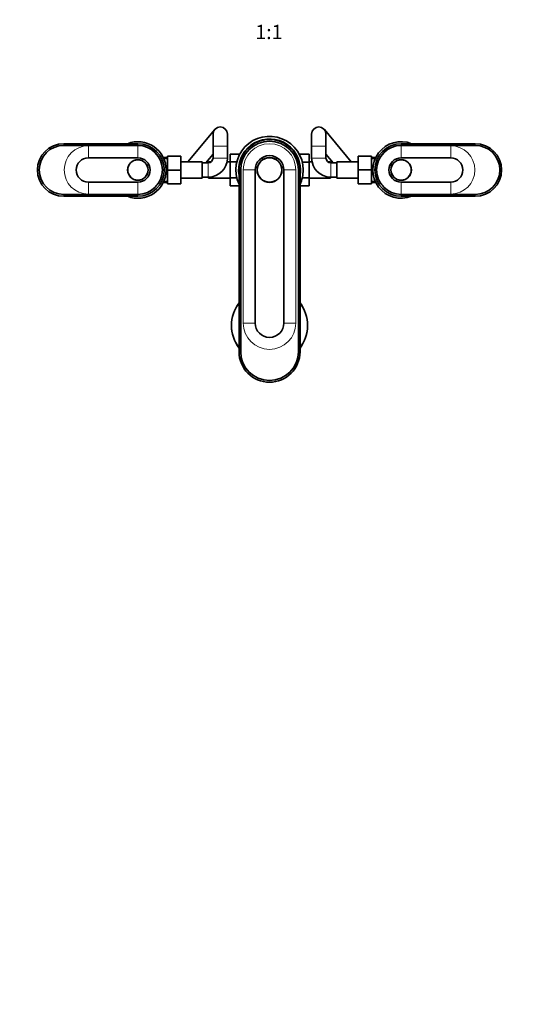
# Model space of a CAD drawing. Units: millimetres. Extents: x 0 to 1478, y 0 to 1758.
# Drawn here: x 540 to 965, y 0 to 823 of the extents above; entities that cross this region are included whole.
import ezdxf
from ezdxf import colors
from ezdxf.entities.mleader import LeaderData, LeaderLine
from ezdxf.enums import TextEntityAlignment as Align
from ezdxf.math import Vec2, Vec3

# ---------------------------------------------------------------- set-up
doc = ezdxf.new("R2010")
doc.units = ezdxf.units.MM
doc.layers.add('DV3_Défaut', color=7, linetype='Continuous')
doc.layers.add('Défaut', color=7, linetype='Continuous')
doc.styles.add('SEACAD_ArialB', font='arialbd.ttf')

# ---------------------------------------------------------------- blocks, each defined once
blk = doc.blocks.new('_DOT')
at = {"color": 0}
blk.add_line((0, 0), (-1, 0), dxfattribs=at)
at = {"color": 0, "const_width": 0.333}
blk.add_lwpolyline([(-0.1665, 0, 1), (0.1665, 0, 1)], format="xyb", close=True, dxfattribs=at)
blk = doc.blocks.new('SE2')
at = {"layer": 'DV3_Défaut', "color": 7, "linetype": 'Continuous', "lineweight": 35}
for p, q in [((703.05, 731.53), (680.67, 704.45)), ((701.67, 727.7), (701.67, 717.7)), ((713.67, 717.7), (713.67, 727.7)), ((784.07, 727.7), (784.07, 717.7)), ((817.08, 704.45), (794.7, 731.53)), ((796.07, 717.7), (796.07, 727.7)), ((638.87, 719.7), (576.87, 719.7)), ((576.87, 718.2), (638.87, 718.2)), ((701.67, 717.7), (701.67, 707.7)), ((713.67, 707.7), (713.67, 717.7)), ((784.07, 717.7), (784.07, 707.7)), ((796.07, 707.7), (796.07, 717.7)), ((920.87, 719.7), (858.87, 719.7)), ((858.87, 718.2), (920.87, 718.2)), ((663.67, 708.2), (660.07, 708.2)), ((663.67, 709.2), (674.67, 709.2)), ((663.67, 697.68), (663.67, 709.2)), ((674.67, 697.68), (674.67, 709.2)), ((695.62, 703.7), (701.67, 711.03)), ((715.87, 710.97), (715.87, 704.38)), ((724.04, 710.97), (715.87, 710.97)), ((773.7, 710.98), (781.87, 710.98)), ((781.87, 704.34), (781.87, 710.98)), ((796.07, 711.03), (802.13, 703.7)), ((823.07, 709.2), (823.07, 697.73)), ((834.07, 709.2), (823.07, 709.2)), ((834.07, 709.2), (834.07, 697.73)), ((837.68, 708.2), (834.07, 708.2)), ((638.87, 707.9), (597.47, 707.9)), ((692.67, 704.45), (674.67, 704.45)), ((692.67, 690.95), (692.67, 704.45)), ((697.67, 703.7), (692.67, 703.7)), ((697.87, 704.45), (697.87, 703.7)), ((700.01, 704.45), (697.87, 704.45)), ((715.87, 704.45), (713.34, 704.45)), ((715.87, 704.38), (715.87, 691.07)), ((721.53, 704.38), (715.87, 704.38)), ((776.23, 704.34), (781.87, 704.34)), ((784.41, 704.45), (781.87, 704.45)), ((781.87, 691.03), (781.87, 704.34)), ((799.87, 704.45), (797.74, 704.45)), ((799.87, 703.7), (799.87, 704.45)), ((805.07, 703.7), (800.07, 703.7)), ((805.07, 704.45), (805.07, 690.95)), ((823.07, 704.45), (805.07, 704.45)), ((900.27, 707.9), (858.87, 707.9)), ((663.67, 697.68), (674.67, 697.68)), ((663.67, 686.2), (663.67, 697.68)), ((674.67, 686.2), (674.67, 697.68)), ((692.67, 691.7), (697.67, 691.7)), ((697.67, 691.7), (697.87, 691.7)), ((697.87, 691.7), (697.87, 690.95)), ((723.37, 697.7), (723.37, 545.7)), ((724.77, 545.7), (724.77, 697.7)), ((736.87, 697.7), (736.87, 569.7)), ((760.87, 569.7), (760.87, 697.7)), ((772.97, 697.7), (772.97, 545.7)), ((774.37, 697.7), (774.37, 545.7)), ((799.87, 691.7), (800.07, 691.7)), ((799.87, 690.95), (799.87, 691.7)), ((800.07, 691.7), (805.07, 691.7)), ((823.07, 697.73), (823.07, 686.2)), ((834.07, 697.73), (823.07, 697.73)), ((834.07, 697.73), (834.07, 686.2)), ((597.47, 687.5), (638.87, 687.5)), ((660.07, 687.2), (663.67, 687.2)), ((663.67, 686.2), (674.67, 686.2)), ((674.67, 690.95), (692.67, 690.95)), ((697.87, 690.95), (715.87, 690.95)), ((715.87, 691.07), (715.87, 684.43)), ((721.52, 691.07), (715.87, 691.07)), ((723.37, 684.43), (715.87, 684.43)), ((774.37, 684.44), (781.87, 684.44)), ((776.22, 691.03), (781.87, 691.03)), ((781.87, 684.44), (781.87, 691.03)), ((781.87, 690.95), (799.87, 690.95)), ((805.07, 690.95), (823.07, 690.95)), ((834.07, 686.2), (823.07, 686.2)), ((834.07, 687.2), (837.68, 687.2)), ((858.87, 687.5), (900.27, 687.5)), ((638.87, 677.2), (576.87, 677.2)), ((576.87, 675.7), (638.87, 675.7)), ((920.87, 677.2), (858.87, 677.2)), ((858.87, 675.7), (920.87, 675.7))]:
    blk.add_line(p, q, dxfattribs=at)
at = {"layer": 'DV3_Défaut', "color": 7, "linetype": 'Continuous', "lineweight": 18}
for p, q in [((576.87, 718.2), (576.87, 719.7)), ((638.87, 717.9), (597.47, 717.9)), ((597.47, 707.9), (597.47, 717.9)), ((638.87, 718.2), (638.87, 719.7)), ((638.87, 707.9), (638.87, 717.9)), ((701.67, 717.7), (713.67, 717.7)), ((796.07, 717.7), (784.07, 717.7)), ((858.87, 718.2), (858.87, 719.7)), ((858.87, 707.9), (858.87, 717.9)), ((900.27, 717.9), (858.87, 717.9)), ((900.27, 707.9), (900.27, 717.9)), ((920.87, 718.2), (920.87, 719.7)), ((663.67, 707.02), (660.07, 707.02)), ((697.67, 703.7), (697.67, 691.7)), ((701.67, 707.7), (713.67, 707.7)), ((796.07, 707.7), (784.07, 707.7)), ((800.07, 703.7), (800.07, 691.7)), ((834.07, 707.02), (837.68, 707.02)), ((723.37, 697.7), (724.77, 697.7)), ((726.88, 697.7), (736.87, 697.7)), ((726.88, 697.7), (726.88, 569.7)), ((770.87, 697.7), (760.87, 697.7)), ((770.87, 697.7), (770.87, 569.7)), ((774.37, 697.7), (772.97, 697.7)), ((597.47, 687.5), (597.47, 677.51)), ((638.87, 687.5), (638.87, 677.51)), ((663.67, 688.39), (660.07, 688.39)), ((834.07, 688.39), (837.68, 688.39)), ((858.87, 687.5), (858.87, 677.51)), ((900.27, 687.5), (900.27, 677.51)), ((576.87, 677.2), (576.87, 675.7)), ((597.47, 677.51), (638.87, 677.51)), ((638.87, 677.2), (638.87, 675.7)), ((858.87, 677.51), (900.27, 677.51)), ((858.87, 677.2), (858.87, 675.7)), ((920.87, 677.2), (920.87, 675.7)), ((726.88, 569.7), (736.87, 569.7)), ((770.87, 569.7), (760.87, 569.7)), ((723.37, 545.7), (724.77, 545.7)), ((774.37, 545.7), (772.97, 545.7))]:
    blk.add_line(p, q, dxfattribs=at)
at = {"layer": 'DV3_Défaut', "color": 7, "linetype": 'Continuous', "lineweight": 35}
for centre, radius in [((748.87, 697.7), 10.4), ((638.87, 697.7), 8.62), ((638.87, 697.7), 8.5), ((748.87, 697.7), 10.25), ((858.87, 697.7), 8.62), ((858.87, 697.7), 8.5)]:
    blk.add_circle(centre, radius, dxfattribs=at)
for centre, radius, start, end in [((707.67, 727.7), 6, 0, 180), ((790.07, 727.7), 6, 0, 180), ((748.87, 697.7), 28.15, 0, 205.06044), ((576.87, 697.7), 22, 90, 270), ((576.87, 697.7), 20.5, 90, 270), ((638.87, 697.7), 23.65, 0, 111.5289), ((638.87, 697.7), 22, 270, 90), ((638.87, 697.7), 20.5, 270, 90), ((748.87, 697.7), 25.9, 0, 190.08273), ((748.87, 697.7), 25.5, 0, 180), ((748.87, 697.7), 24.1, 0, 180), ((858.87, 697.7), 23.65, 68.4711, 291.5289), ((858.87, 697.7), 22, 90, 270), ((858.87, 697.7), 20.5, 90, 270), ((920.87, 697.7), 22, 270, 90), ((920.87, 697.7), 20.5, 270, 90), ((748.87, 697.7), 12, 0, 180), ((597.47, 697.7), 10.2, 90, 270), ((638.87, 697.7), 10.2, 270, 90), ((697.67, 707.7), 4, 270, 0), ((697.67, 707.7), 16, 270, 0), ((800.07, 707.7), 16, 180, 270), ((800.07, 707.7), 4, 180, 270), ((858.87, 697.7), 10.2, 90, 270), ((900.27, 697.7), 10.2, 270, 90), ((638.87, 697.7), 23.65, 248.4711, 0), ((748.87, 697.7), 25.9, 349.91727, 0), ((748.87, 697.7), 28.15, 334.93956, 0), ((748.87, 567.7), 31.75, 143.43193, 216.56807), ((748.87, 567.7), 31.75, 0, 36.56807), ((748.87, 569.7), 12, 180, 0), ((748.87, 567.7), 31.75, 323.43193, 0), ((748.87, 545.7), 25.5, 180, 0), ((748.87, 545.7), 24.1, 180, 0)]:
    blk.add_arc(centre, radius, start, end, dxfattribs=at)
at = {"layer": 'DV3_Défaut', "color": 7, "linetype": 'Continuous', "lineweight": 18}
for centre, radius, start, end in [((597.47, 697.7), 20.19, 90, 270), ((638.87, 697.7), 20.19, 270, 90), ((748.87, 697.7), 21.99, 0, 180), ((858.87, 697.7), 20.19, 90, 270), ((900.27, 697.7), 20.19, 270, 90), ((748.87, 567.7), 31.45, 144.168, 215.832), ((748.87, 567.7), 31.45, 0, 35.832), ((748.87, 569.7), 21.99, 180, 0), ((748.87, 567.7), 31.45, 324.168, 0)]:
    blk.add_arc(centre, radius, start, end, dxfattribs=at)

msp = doc.modelspace()

# ---------------------------------------------------------------- block references
at = {"layer": 'Défaut'}
msp.add_blockref('SE2', (0, 0), dxfattribs=at)

# ---------------------------------------------------------------- texts
at = {"layer": 'Défaut', "color": 7, "linetype": 'Continuous', "lineweight": 35, "style": 'SEACAD_ArialB'}
msp.add_text('1:1', height=12, dxfattribs=at).set_placement((737.01, 819.13), align=Align.TOP_LEFT)

# ---------------------------------------------------------------- leaders
at = {"layer": 'Défaut', "color": 7, "linetype": 'Continuous', "lineweight": 18}
ml = msp.add_multileader_mtext('Standard', dxfattribs=at)
ml.set_content('{\\pxsm0.9;\\fSolid Edge ISO|b1||i0||c0|p34;\\W1.;07/07/2020\\P}', color=256)
ml.set_leader_properties()
ml.set_arrow_properties(name='DOT')
ml.build(insert=Vec2(0, 0))
ml.multileader.update_dxf_attribs({"leader_type": 0, "dogleg_length": 0, "arrow_head_size": 12})
ctx = ml.context
ctx.base_point, ctx.char_height, ctx.arrow_head_size, ctx.landing_gap_size = Vec3(1390.41, 1750.71), 12, 12, 4.2
notes = []
notes.append((ctx, [(0, (0, 0, 0), (0, 0), (1, 0), 1, [])]))
ctx.mtext.insert = Vec3(1392.41, 1756.83)
for ctx, leaders in notes:
    for number, flags, end, landing, length, lines in leaders:
        leader = LeaderData()
        leader.index, (leader.has_last_leader_line, leader.has_dogleg_vector, leader.attachment_direction) = number, flags
        leader.last_leader_point, leader.dogleg_vector, leader.dogleg_length = Vec3(end), Vec3(landing), length
        for number, points, colour, breaks in lines:
            line = LeaderLine()
            line.index, line.vertices, line.color, line.breaks = number, Vec3.list(points), colors.encode_raw_color(colour), breaks
            leader.lines.append(line)
        ctx.leaders.append(leader)

doc.saveas('drawing.dxf')
